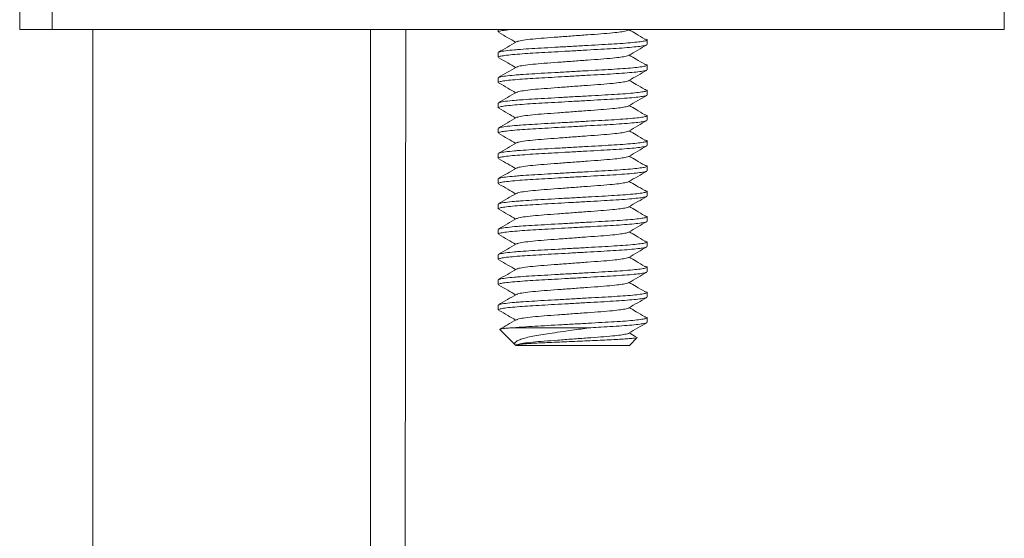
# Model space of a CAD drawing. Units: millimetres. Extents: x -356 to 682, y -831 to 899.
# Drawn here: x -83 to -44, y 134 to 155 of the extents above; entities that cross this region are included whole.
import ezdxf

# ---------------------------------------------------------------- set-up
doc = ezdxf.new("R2010")
doc.units = ezdxf.units.MM

msp = doc.modelspace()

# ---------------------------------------------------------------- linework, layer by layer
at = {"color": 7, "linetype": 'Continuous', "lineweight": 18}
for p, q in [((-83.381, 157.48), (-83.381, 154.48)), ((-82.099, 154.48), (-82.099, 157.48)), ((-44.381, 154.48), (-44.381, 157.48)), ((-82.099, 154.48), (-83.381, 154.48)), ((-44.381, 154.48), (-82.099, 154.48)), ((-80.481, 154.48), (-80.481, 118.78)), ((-69.481, 118.78), (-69.481, 154.48)), ((-64.431, 154.48), (-64.431, 154.389)), ((-59.253, 154.463), (-59.224, 154.48)), ((-58.531, 153.889), (-58.531, 154.07)), ((-64.431, 153.57), (-64.431, 153.389)), ((-58.531, 152.889), (-58.531, 153.07)), ((-64.431, 152.57), (-64.431, 152.389)), ((-58.531, 151.889), (-58.531, 152.07)), ((-64.431, 151.57), (-64.431, 151.389)), ((-58.531, 150.889), (-58.531, 151.07)), ((-64.431, 150.57), (-64.431, 150.389)), ((-58.531, 149.889), (-58.531, 150.07)), ((-64.431, 149.57), (-64.431, 149.389)), ((-58.531, 148.889), (-58.531, 149.07)), ((-64.431, 148.57), (-64.431, 148.389)), ((-58.531, 147.889), (-58.531, 148.07)), ((-64.431, 147.57), (-64.431, 147.389)), ((-58.531, 146.889), (-58.531, 147.07)), ((-64.431, 146.57), (-64.431, 146.389)), ((-58.531, 145.889), (-58.531, 146.07)), ((-64.431, 145.57), (-64.431, 145.389)), ((-58.531, 144.889), (-58.531, 145.07)), ((-64.431, 144.57), (-64.431, 144.389)), ((-58.531, 143.889), (-58.531, 144.07)), ((-64.431, 143.57), (-64.431, 143.389)), ((-58.531, 142.889), (-58.531, 143.07)), ((-64.36, 142.608), (-63.739, 141.988)), ((-63.776, 142.68), (-60.758, 142.68)), ((-58.975, 142.319), (-59.235, 142.473)), ((-63.73, 141.98), (-59.231, 141.98)), ((-59.231, 141.98), (-58.922, 142.289))]:
    msp.add_line(p, q, dxfattribs=at)
for points, knots in [([(-68.617, -128.82), (-68.615, -128.297), (-68.611, -126.641), (-68.605, -123.915), (-68.597, -120.701), (-68.59, -117.668), (-68.583, -114.816), (-68.577, -112.144), (-68.571, -109.814), (-68.566, -107.801), (-68.562, -106.082), (-68.558, -104.474), (-68.555, -102.925), (-68.551, -101.358), (-68.547, -99.639), (-68.543, -97.736), (-68.538, -95.641), (-68.533, -93.4), (-68.527, -91.014), (-68.521, -88.5), (-68.515, -85.858), (-68.509, -83.09), (-68.502, -80.183), (-68.496, -77.251), (-68.489, -74.342), (-68.483, -71.53), (-68.477, -68.777), (-68.471, -66.112), (-68.465, -63.535), (-68.46, -61.046), (-68.454, -58.646), (-68.449, -56.247), (-68.444, -53.857), (-68.439, -51.483), (-68.434, -49.22), (-68.43, -47.386), (-68.427, -45.96), (-68.425, -44.938), (-68.423, -44.002), (-68.421, -43.179), (-68.419, -42.472), (-68.418, -41.902), (-68.417, -41.459), (-68.416, -41.122), (-68.416, -40.808), (-68.415, -40.458), (-68.414, -40.022), (-68.413, -39.495), (-68.411, -38.693), (-68.409, -37.593), (-68.406, -36.175), (-68.403, -34.619), (-68.399, -32.929), (-68.395, -31.107), (-68.391, -29.139), (-68.387, -27.025), (-68.382, -24.779), (-68.377, -22.405), (-68.372, -19.916), (-68.367, -17.373), (-68.362, -14.704), (-68.356, -11.988), (-68.351, -9.245), (-68.346, -6.64), (-68.341, -4.171), (-68.336, -1.84), (-68.332, 0.354), (-68.328, 2.411), (-68.324, 4.33), (-68.321, 6.113), (-68.318, 7.773), (-68.314, 9.385), (-68.311, 11.139), (-68.307, 13.114), (-68.303, 15.331), (-68.299, 17.697), (-68.294, 20.256), (-68.289, 23.013), (-68.283, 25.974), (-68.278, 29.098), (-68.272, 32.385), (-68.266, 35.791), (-68.259, 39.237), (-68.253, 42.645), (-68.247, 45.976), (-68.242, 49.251), (-68.236, 52.468), (-68.231, 55.626), (-68.226, 58.703), (-68.221, 61.699), (-68.216, 64.613), (-68.211, 67.445), (-68.207, 69.776), (-68.204, 71.584), (-68.202, 72.848), (-68.2, 73.961), (-68.199, 74.926), (-68.197, 75.74), (-68.196, 76.406), (-68.196, 76.978), (-68.195, 77.536), (-68.194, 78.173), (-68.192, 78.935), (-68.191, 79.843), (-68.189, 80.903), (-68.187, 82.117), (-68.185, 83.482), (-68.183, 85.001), (-68.18, 86.672), (-68.177, 88.483), (-68.174, 90.433), (-68.171, 92.485), (-68.168, 94.588), (-68.164, 97.301), (-68.159, 100.558), (-68.154, 104.323), (-68.148, 107.936), (-68.143, 111.397), (-68.139, 114.708), (-68.134, 117.656), (-68.131, 120.261), (-68.128, 122.545), (-68.125, 124.772), (-68.122, 126.99), (-68.119, 129.247), (-68.115, 132.188), (-68.11, 135.85), (-68.104, 140.271), (-68.099, 144.859), (-68.093, 149.613), (-68.089, 152.839), (-68.087, 154.479), (-68.087, 154.48)], [0, 0, 0, 0, 0.005548, 0.01753, 0.028874, 0.03958, 0.049647, 0.059077, 0.067868, 0.074328, 0.080394, 0.086066, 0.091356, 0.096795, 0.102667, 0.109551, 0.116947, 0.124856, 0.133278, 0.142212, 0.151486, 0.161255, 0.171518, 0.182275, 0.192297, 0.202328, 0.212047, 0.221454, 0.23055, 0.239335, 0.247807, 0.255969, 0.264739, 0.273119, 0.281108, 0.288706, 0.29253, 0.296214, 0.299532, 0.302438, 0.304932, 0.307015, 0.308472, 0.309627, 0.31058, 0.311796, 0.313336, 0.3152, 0.317374, 0.321834, 0.32684, 0.332391, 0.338308, 0.344741, 0.351688, 0.35915, 0.367127, 0.375463, 0.384296, 0.39348, 0.402393, 0.412559, 0.422241, 0.431438, 0.440151, 0.44838, 0.456124, 0.463385, 0.470161, 0.476453, 0.482261, 0.48774, 0.493527, 0.50083, 0.508657, 0.517007, 0.525879, 0.535754, 0.546205, 0.557231, 0.568834, 0.581013, 0.593299, 0.605334, 0.617094, 0.628579, 0.640014, 0.651161, 0.662022, 0.672596, 0.682883, 0.692884, 0.702583, 0.70757, 0.71203, 0.715961, 0.719365, 0.722241, 0.724589, 0.72641, 0.728303, 0.730494, 0.733161, 0.736366, 0.74011, 0.744392, 0.749213, 0.754573, 0.760471, 0.766908, 0.773754, 0.781119, 0.788641, 0.79602, 0.809844, 0.823132, 0.835886, 0.848106, 0.85979, 0.87094, 0.879325, 0.88738, 0.895122, 0.902905, 0.910873, 0.919026, 0.934043, 0.94965, 0.965845, 0.98263, 0.999993, 1, 1, 1, 1]), ([(-63.964, 154.48), (-64.055, 154.469), (-64.244, 154.448), (-64.401, 154.417), (-64.42, 154.398), (-64.429, 154.389)], [0, 0, 0, 0, 0.328585, 0.6771, 1, 1, 1, 1]), ([(-59.26, 154.462), (-59.262, 154.46), (-59.273, 154.449), (-59.367, 154.424), (-59.566, 154.39), (-59.903, 154.35), (-60.347, 154.313), (-60.891, 154.274), (-61.481, 154.23), (-62.071, 154.185), (-62.614, 154.146), (-63.083, 154.107), (-63.441, 154.063), (-63.653, 154.025), (-63.681, 154.004), (-63.69, 153.997)], [0, 0, 0, 0, 0.017344, 0.075676, 0.154111, 0.232196, 0.320473, 0.408749, 0.500172, 0.591595, 0.679872, 0.768149, 0.859572, 0.950995, 1, 1, 1, 1]), ([(-58.62, 154.108), (-58.735, 154.176), (-58.941, 154.298), (-59.145, 154.42), (-59.235, 154.473)], [0, 0, 0, 0, 0.5618714, 1, 1, 1, 1]), ([(-64.404, 153.584), (-64.392, 153.591), (-64.363, 153.609), (-64.153, 153.642), (-63.854, 153.674), (-63.495, 153.703), (-63.107, 153.729), (-62.599, 153.757), (-62.044, 153.789), (-61.456, 153.822), (-60.87, 153.855), (-60.317, 153.886), (-59.814, 153.914), (-59.37, 153.944), (-59, 153.977), (-58.726, 154.011), (-58.562, 154.043), (-58.518, 154.072), (-58.543, 154.093), (-58.616, 154.106), (-58.63, 154.108)], [0, 0, 0, 0, 0.042039, 0.110349, 0.17928, 0.215308, 0.274154, 0.331704, 0.391195, 0.451882, 0.512569, 0.57206, 0.629611, 0.688457, 0.748874, 0.809697, 0.869714, 0.927804, 0.985894, 1, 1, 1, 1]), ([(-64.397, 154.366), (-64.279, 154.297), (-64.059, 154.169), (-63.839, 154.04), (-63.736, 153.98)], [0, 0, 0, 0, 0.5334234, 1, 1, 1, 1]), ([(-58.554, 153.876), (-58.563, 153.87), (-58.585, 153.854), (-58.748, 153.826), (-59.026, 153.793), (-59.405, 153.76), (-59.855, 153.73), (-60.363, 153.702), (-60.918, 153.671), (-61.355, 153.646), (-61.782, 153.622), (-62.192, 153.599), (-62.706, 153.569), (-63.174, 153.543), (-63.598, 153.514), (-63.962, 153.482), (-64.234, 153.449), (-64.402, 153.417), (-64.42, 153.398), (-64.429, 153.389)], [0, 0, 0, 0, 0.0376318, 0.1024315, 0.1681024, 0.2333346, 0.2968704, 0.3590079, 0.4232397, 0.4887636, 0.5041847, 0.5657362, 0.6259492, 0.6843673, 0.7442602, 0.8094925, 0.8751633, 0.939963, 1, 1, 1, 1]), ([(-63.708, 153.997), (-63.827, 153.928), (-64.064, 153.79), (-64.301, 153.652), (-64.42, 153.583)], [0, 0, 0, 0, 0.499575, 1, 1, 1, 1]), ([(-59.253, 153.463), (-59.135, 153.532), (-58.898, 153.67), (-58.66, 153.807), (-58.541, 153.876)], [0, 0, 0, 0, 0.4995258, 1, 1, 1, 1]), ([(-64.397, 153.366), (-64.279, 153.297), (-64.059, 153.169), (-63.839, 153.04), (-63.736, 152.98)], [0, 0, 0, 0, 0.5334234, 1, 1, 1, 1]), ([(-59.26, 153.462), (-59.262, 153.46), (-59.273, 153.449), (-59.367, 153.424), (-59.566, 153.39), (-59.903, 153.35), (-60.347, 153.313), (-60.891, 153.274), (-61.481, 153.23), (-62.071, 153.185), (-62.614, 153.146), (-63.083, 153.107), (-63.441, 153.063), (-63.653, 153.025), (-63.681, 153.004), (-63.69, 152.997)], [0, 0, 0, 0, 0.017344, 0.075676, 0.154111, 0.232196, 0.320472, 0.408749, 0.500172, 0.591595, 0.679872, 0.768149, 0.859572, 0.950995, 1, 1, 1, 1]), ([(-58.62, 153.108), (-58.735, 153.176), (-58.941, 153.298), (-59.145, 153.42), (-59.235, 153.473)], [0, 0, 0, 0, 0.561866, 1, 1, 1, 1]), ([(-63.708, 152.997), (-63.827, 152.928), (-64.064, 152.79), (-64.301, 152.652), (-64.42, 152.583)], [0, 0, 0, 0, 0.499575, 1, 1, 1, 1]), ([(-64.404, 152.584), (-64.392, 152.591), (-64.363, 152.609), (-64.153, 152.642), (-63.854, 152.674), (-63.495, 152.703), (-63.107, 152.729), (-62.599, 152.757), (-62.044, 152.789), (-61.456, 152.822), (-60.87, 152.855), (-60.317, 152.886), (-59.814, 152.914), (-59.37, 152.944), (-59, 152.977), (-58.726, 153.011), (-58.562, 153.043), (-58.518, 153.072), (-58.543, 153.093), (-58.616, 153.106), (-58.63, 153.108)], [0, 0, 0, 0, 0.042039, 0.110349, 0.17928, 0.215308, 0.274154, 0.331704, 0.391195, 0.451882, 0.512569, 0.57206, 0.629611, 0.688457, 0.748874, 0.809697, 0.869714, 0.927804, 0.985894, 1, 1, 1, 1]), ([(-58.554, 152.876), (-58.563, 152.87), (-58.585, 152.854), (-58.748, 152.826), (-59.026, 152.793), (-59.405, 152.76), (-59.855, 152.73), (-60.363, 152.702), (-60.918, 152.671), (-61.355, 152.646), (-61.782, 152.622), (-62.192, 152.599), (-62.706, 152.569), (-63.174, 152.543), (-63.598, 152.514), (-63.962, 152.482), (-64.234, 152.449), (-64.402, 152.417), (-64.42, 152.398), (-64.429, 152.389)], [0, 0, 0, 0, 0.0376318, 0.1024315, 0.1681024, 0.2333346, 0.2968704, 0.3590079, 0.4232397, 0.4887636, 0.5041847, 0.5657362, 0.6259492, 0.6843673, 0.7442602, 0.8094925, 0.8751633, 0.939963, 1, 1, 1, 1]), ([(-59.253, 152.463), (-59.135, 152.531), (-58.898, 152.67), (-58.66, 152.807), (-58.541, 152.876)], [0, 0, 0, 0, 0.4995258, 1, 1, 1, 1]), ([(-64.404, 151.584), (-64.392, 151.591), (-64.363, 151.609), (-64.153, 151.642), (-63.854, 151.674), (-63.495, 151.703), (-63.107, 151.729), (-62.599, 151.757), (-62.044, 151.789), (-61.456, 151.822), (-60.87, 151.855), (-60.317, 151.886), (-59.814, 151.914), (-59.37, 151.944), (-59, 151.977), (-58.726, 152.011), (-58.562, 152.043), (-58.518, 152.072), (-58.543, 152.093), (-58.616, 152.106), (-58.63, 152.108)], [0, 0, 0, 0, 0.042039, 0.110349, 0.17928, 0.215308, 0.274153, 0.331704, 0.391195, 0.451882, 0.512569, 0.57206, 0.629611, 0.688457, 0.748874, 0.809697, 0.869713, 0.927804, 0.985894, 1, 1, 1, 1]), ([(-64.397, 152.366), (-64.279, 152.297), (-64.059, 152.169), (-63.839, 152.04), (-63.736, 151.98)], [0, 0, 0, 0, 0.5334234, 1, 1, 1, 1]), ([(-59.26, 152.462), (-59.262, 152.46), (-59.273, 152.449), (-59.367, 152.424), (-59.566, 152.39), (-59.903, 152.35), (-60.347, 152.313), (-60.891, 152.274), (-61.481, 152.23), (-62.071, 152.185), (-62.614, 152.146), (-63.083, 152.107), (-63.441, 152.063), (-63.653, 152.025), (-63.681, 152.004), (-63.69, 151.997)], [0, 0, 0, 0, 0.017343, 0.075676, 0.154111, 0.232196, 0.320472, 0.408749, 0.500172, 0.591595, 0.679872, 0.768148, 0.859572, 0.950995, 1, 1, 1, 1]), ([(-58.62, 152.108), (-58.735, 152.176), (-58.941, 152.298), (-59.145, 152.42), (-59.235, 152.473)], [0, 0, 0, 0, 0.561861, 1, 1, 1, 1]), ([(-58.554, 151.876), (-58.563, 151.87), (-58.585, 151.854), (-58.748, 151.826), (-59.026, 151.793), (-59.405, 151.76), (-59.855, 151.73), (-60.363, 151.702), (-60.918, 151.671), (-61.355, 151.646), (-61.782, 151.622), (-62.192, 151.599), (-62.706, 151.569), (-63.174, 151.543), (-63.598, 151.514), (-63.962, 151.482), (-64.234, 151.449), (-64.402, 151.417), (-64.42, 151.398), (-64.429, 151.389)], [0, 0, 0, 0, 0.037632, 0.102431, 0.168102, 0.233335, 0.29687, 0.359008, 0.42324, 0.488764, 0.504185, 0.565736, 0.625949, 0.684367, 0.74426, 0.809492, 0.875163, 0.939963, 1, 1, 1, 1]), ([(-63.708, 151.997), (-63.827, 151.928), (-64.064, 151.79), (-64.301, 151.652), (-64.42, 151.583)], [0, 0, 0, 0, 0.499575, 1, 1, 1, 1]), ([(-59.253, 151.463), (-59.135, 151.531), (-58.898, 151.67), (-58.66, 151.807), (-58.541, 151.876)], [0, 0, 0, 0, 0.4995258, 1, 1, 1, 1]), ([(-64.397, 151.366), (-64.279, 151.297), (-64.059, 151.169), (-63.839, 151.04), (-63.736, 150.98)], [0, 0, 0, 0, 0.5334234, 1, 1, 1, 1]), ([(-59.26, 151.462), (-59.262, 151.46), (-59.273, 151.449), (-59.367, 151.424), (-59.566, 151.39), (-59.903, 151.35), (-60.347, 151.313), (-60.891, 151.274), (-61.481, 151.23), (-62.071, 151.185), (-62.614, 151.146), (-63.083, 151.107), (-63.441, 151.063), (-63.653, 151.025), (-63.681, 151.004), (-63.69, 150.997)], [0, 0, 0, 0, 0.017343, 0.075676, 0.154111, 0.232196, 0.320472, 0.408749, 0.500172, 0.591595, 0.679872, 0.768148, 0.859572, 0.950995, 1, 1, 1, 1]), ([(-58.62, 151.108), (-58.735, 151.177), (-58.941, 151.298), (-59.145, 151.42), (-59.235, 151.473)], [0, 0, 0, 0, 0.5618714, 1, 1, 1, 1]), ([(-63.708, 150.997), (-63.827, 150.928), (-64.064, 150.79), (-64.301, 150.652), (-64.42, 150.583)], [0, 0, 0, 0, 0.499575, 1, 1, 1, 1]), ([(-64.404, 150.584), (-64.392, 150.591), (-64.363, 150.609), (-64.153, 150.642), (-63.854, 150.674), (-63.495, 150.703), (-63.107, 150.729), (-62.599, 150.757), (-62.044, 150.789), (-61.456, 150.822), (-60.87, 150.855), (-60.317, 150.886), (-59.814, 150.914), (-59.37, 150.944), (-59, 150.977), (-58.726, 151.011), (-58.562, 151.043), (-58.518, 151.072), (-58.543, 151.093), (-58.616, 151.106), (-58.63, 151.108)], [0, 0, 0, 0, 0.042039, 0.110349, 0.17928, 0.215308, 0.274153, 0.331704, 0.391195, 0.451882, 0.512569, 0.57206, 0.629611, 0.688457, 0.748874, 0.809697, 0.869714, 0.927804, 0.985894, 1, 1, 1, 1]), ([(-58.554, 150.876), (-58.563, 150.87), (-58.585, 150.854), (-58.748, 150.826), (-59.026, 150.793), (-59.405, 150.76), (-59.855, 150.73), (-60.363, 150.702), (-60.918, 150.671), (-61.355, 150.646), (-61.782, 150.622), (-62.192, 150.599), (-62.706, 150.569), (-63.174, 150.543), (-63.598, 150.514), (-63.962, 150.482), (-64.234, 150.449), (-64.402, 150.417), (-64.42, 150.398), (-64.429, 150.389)], [0, 0, 0, 0, 0.037632, 0.102431, 0.168102, 0.233335, 0.29687, 0.359008, 0.42324, 0.488764, 0.504185, 0.565736, 0.625949, 0.684367, 0.74426, 0.809493, 0.875163, 0.939963, 1, 1, 1, 1]), ([(-59.253, 150.463), (-59.135, 150.532), (-58.898, 150.67), (-58.66, 150.807), (-58.541, 150.876)], [0, 0, 0, 0, 0.499521, 1, 1, 1, 1]), ([(-64.397, 150.366), (-64.279, 150.297), (-64.059, 150.169), (-63.839, 150.04), (-63.736, 149.98)], [0, 0, 0, 0, 0.5334234, 1, 1, 1, 1]), ([(-59.26, 150.462), (-59.262, 150.46), (-59.273, 150.449), (-59.367, 150.424), (-59.566, 150.39), (-59.903, 150.35), (-60.347, 150.313), (-60.891, 150.274), (-61.481, 150.23), (-62.071, 150.185), (-62.614, 150.146), (-63.083, 150.107), (-63.441, 150.063), (-63.653, 150.025), (-63.681, 150.004), (-63.69, 149.997)], [0, 0, 0, 0, 0.017344, 0.075676, 0.154111, 0.232196, 0.320473, 0.408749, 0.500172, 0.591596, 0.679872, 0.768149, 0.859572, 0.950995, 1, 1, 1, 1]), ([(-58.62, 150.108), (-58.735, 150.177), (-58.941, 150.298), (-59.145, 150.42), (-59.235, 150.473)], [0, 0, 0, 0, 0.5618714, 1, 1, 1, 1]), ([(-58.554, 149.876), (-58.563, 149.87), (-58.585, 149.854), (-58.748, 149.826), (-59.026, 149.793), (-59.405, 149.76), (-59.855, 149.73), (-60.363, 149.702), (-60.918, 149.671), (-61.355, 149.646), (-61.782, 149.622), (-62.192, 149.599), (-62.706, 149.569), (-63.174, 149.543), (-63.598, 149.514), (-63.962, 149.482), (-64.234, 149.449), (-64.402, 149.417), (-64.42, 149.398), (-64.429, 149.389)], [0, 0, 0, 0, 0.037632, 0.102432, 0.168102, 0.233335, 0.29687, 0.359008, 0.42324, 0.488764, 0.504185, 0.565736, 0.625949, 0.684367, 0.74426, 0.809493, 0.875163, 0.939963, 1, 1, 1, 1]), ([(-63.708, 149.997), (-63.827, 149.928), (-64.064, 149.79), (-64.301, 149.652), (-64.42, 149.583)], [0, 0, 0, 0, 0.499575, 1, 1, 1, 1]), ([(-64.404, 149.584), (-64.392, 149.591), (-64.363, 149.609), (-64.153, 149.642), (-63.854, 149.674), (-63.495, 149.703), (-63.107, 149.729), (-62.599, 149.757), (-62.044, 149.789), (-61.456, 149.822), (-60.87, 149.855), (-60.317, 149.886), (-59.814, 149.914), (-59.37, 149.945), (-59, 149.977), (-58.726, 150.011), (-58.562, 150.043), (-58.518, 150.072), (-58.543, 150.093), (-58.616, 150.106), (-58.63, 150.108)], [0, 0, 0, 0, 0.042039, 0.110349, 0.17928, 0.215308, 0.274153, 0.331704, 0.391195, 0.451882, 0.512569, 0.57206, 0.629611, 0.688457, 0.748874, 0.809697, 0.869714, 0.927804, 0.985894, 1, 1, 1, 1]), ([(-59.253, 149.463), (-59.135, 149.532), (-58.898, 149.67), (-58.66, 149.807), (-58.541, 149.876)], [0, 0, 0, 0, 0.499521, 1, 1, 1, 1]), ([(-59.26, 149.462), (-59.262, 149.46), (-59.273, 149.449), (-59.367, 149.424), (-59.566, 149.39), (-59.903, 149.35), (-60.347, 149.313), (-60.891, 149.274), (-61.481, 149.23), (-62.071, 149.185), (-62.614, 149.146), (-63.083, 149.107), (-63.441, 149.063), (-63.653, 149.025), (-63.681, 149.004), (-63.69, 148.997)], [0, 0, 0, 0, 0.0173435, 0.0756763, 0.1541107, 0.2321961, 0.3204726, 0.408749, 0.5001722, 0.5915955, 0.6798721, 0.7681485, 0.8595717, 0.950995, 1, 1, 1, 1]), ([(-58.62, 149.108), (-58.735, 149.176), (-58.941, 149.298), (-59.145, 149.42), (-59.235, 149.473)], [0, 0, 0, 0, 0.5618714, 1, 1, 1, 1]), ([(-63.708, 148.997), (-63.827, 148.928), (-64.064, 148.79), (-64.301, 148.652), (-64.42, 148.583)], [0, 0, 0, 0, 0.499575, 1, 1, 1, 1]), ([(-64.404, 148.584), (-64.392, 148.591), (-64.363, 148.609), (-64.153, 148.642), (-63.854, 148.674), (-63.495, 148.703), (-63.107, 148.729), (-62.599, 148.757), (-62.044, 148.789), (-61.456, 148.822), (-60.87, 148.855), (-60.317, 148.886), (-59.814, 148.914), (-59.37, 148.945), (-59, 148.977), (-58.726, 149.011), (-58.562, 149.043), (-58.518, 149.072), (-58.543, 149.093), (-58.616, 149.106), (-58.63, 149.108)], [0, 0, 0, 0, 0.042039, 0.110349, 0.17928, 0.215308, 0.274154, 0.331704, 0.391195, 0.451882, 0.512569, 0.57206, 0.629611, 0.688457, 0.748874, 0.809697, 0.869714, 0.927804, 0.985895, 1, 1, 1, 1]), ([(-64.397, 149.366), (-64.279, 149.297), (-64.059, 149.169), (-63.839, 149.04), (-63.736, 148.98)], [0, 0, 0, 0, 0.533419, 1, 1, 1, 1]), ([(-58.554, 148.876), (-58.563, 148.87), (-58.585, 148.854), (-58.748, 148.826), (-59.026, 148.793), (-59.405, 148.76), (-59.855, 148.73), (-60.363, 148.702), (-60.918, 148.671), (-61.355, 148.646), (-61.782, 148.622), (-62.192, 148.599), (-62.706, 148.569), (-63.174, 148.543), (-63.598, 148.514), (-63.962, 148.482), (-64.234, 148.449), (-64.402, 148.417), (-64.42, 148.398), (-64.429, 148.389)], [0, 0, 0, 0, 0.037632, 0.102432, 0.168102, 0.233335, 0.29687, 0.359008, 0.42324, 0.488764, 0.504185, 0.565736, 0.625949, 0.684367, 0.74426, 0.809493, 0.875163, 0.939963, 1, 1, 1, 1]), ([(-59.253, 148.463), (-59.135, 148.532), (-58.898, 148.67), (-58.66, 148.807), (-58.541, 148.876)], [0, 0, 0, 0, 0.499521, 1, 1, 1, 1]), ([(-64.397, 148.366), (-64.279, 148.297), (-64.059, 148.169), (-63.839, 148.04), (-63.736, 147.98)], [0, 0, 0, 0, 0.533419, 1, 1, 1, 1]), ([(-59.26, 148.462), (-59.262, 148.46), (-59.273, 148.449), (-59.367, 148.424), (-59.566, 148.39), (-59.903, 148.35), (-60.347, 148.313), (-60.891, 148.274), (-61.481, 148.23), (-62.071, 148.185), (-62.614, 148.146), (-63.083, 148.107), (-63.441, 148.063), (-63.653, 148.025), (-63.681, 148.004), (-63.69, 147.997)], [0, 0, 0, 0, 0.0173435, 0.0756763, 0.1541107, 0.232196, 0.3204726, 0.408749, 0.5001722, 0.5915955, 0.6798721, 0.7681485, 0.8595717, 0.950995, 1, 1, 1, 1]), ([(-58.62, 148.108), (-58.735, 148.176), (-58.941, 148.298), (-59.145, 148.42), (-59.235, 148.473)], [0, 0, 0, 0, 0.5618714, 1, 1, 1, 1]), ([(-58.554, 147.876), (-58.563, 147.87), (-58.585, 147.854), (-58.748, 147.826), (-59.026, 147.793), (-59.405, 147.76), (-59.855, 147.73), (-60.363, 147.702), (-60.918, 147.671), (-61.355, 147.646), (-61.782, 147.622), (-62.192, 147.599), (-62.706, 147.569), (-63.174, 147.543), (-63.598, 147.514), (-63.962, 147.482), (-64.234, 147.449), (-64.402, 147.417), (-64.42, 147.398), (-64.429, 147.389)], [0, 0, 0, 0, 0.037632, 0.102432, 0.168102, 0.233335, 0.29687, 0.359008, 0.42324, 0.488764, 0.504185, 0.565736, 0.625949, 0.684367, 0.74426, 0.809493, 0.875163, 0.939963, 1, 1, 1, 1]), ([(-63.708, 147.997), (-63.827, 147.928), (-64.064, 147.79), (-64.301, 147.652), (-64.42, 147.583)], [0, 0, 0, 0, 0.499579, 1, 1, 1, 1]), ([(-64.404, 147.584), (-64.392, 147.591), (-64.363, 147.609), (-64.153, 147.642), (-63.854, 147.674), (-63.495, 147.703), (-63.107, 147.729), (-62.599, 147.757), (-62.044, 147.789), (-61.456, 147.822), (-60.87, 147.855), (-60.317, 147.886), (-59.814, 147.914), (-59.37, 147.944), (-59, 147.977), (-58.726, 148.011), (-58.562, 148.043), (-58.518, 148.072), (-58.543, 148.093), (-58.616, 148.106), (-58.63, 148.108)], [0, 0, 0, 0, 0.042039, 0.110349, 0.17928, 0.215308, 0.274154, 0.331704, 0.391195, 0.451882, 0.512569, 0.57206, 0.629611, 0.688457, 0.748874, 0.809697, 0.869714, 0.927804, 0.985894, 1, 1, 1, 1]), ([(-59.253, 147.463), (-59.135, 147.531), (-58.898, 147.67), (-58.66, 147.807), (-58.541, 147.876)], [0, 0, 0, 0, 0.4995167, 1, 1, 1, 1]), ([(-59.26, 147.462), (-59.262, 147.46), (-59.273, 147.449), (-59.367, 147.424), (-59.566, 147.39), (-59.903, 147.35), (-60.347, 147.313), (-60.891, 147.274), (-61.481, 147.23), (-62.071, 147.185), (-62.614, 147.146), (-63.083, 147.107), (-63.441, 147.063), (-63.653, 147.025), (-63.681, 147.004), (-63.69, 146.997)], [0, 0, 0, 0, 0.017344, 0.075676, 0.154111, 0.232196, 0.320473, 0.408749, 0.500172, 0.591595, 0.679872, 0.768149, 0.859572, 0.950995, 1, 1, 1, 1]), ([(-58.62, 147.108), (-58.735, 147.176), (-58.941, 147.298), (-59.145, 147.42), (-59.235, 147.473)], [0, 0, 0, 0, 0.5618714, 1, 1, 1, 1]), ([(-64.404, 146.584), (-64.392, 146.591), (-64.363, 146.609), (-64.153, 146.642), (-63.854, 146.674), (-63.495, 146.703), (-63.107, 146.729), (-62.599, 146.757), (-62.044, 146.789), (-61.456, 146.822), (-60.87, 146.855), (-60.317, 146.886), (-59.814, 146.914), (-59.37, 146.944), (-59, 146.977), (-58.726, 147.011), (-58.562, 147.043), (-58.518, 147.072), (-58.543, 147.093), (-58.616, 147.106), (-58.63, 147.108)], [0, 0, 0, 0, 0.042039, 0.110349, 0.17928, 0.215308, 0.274154, 0.331704, 0.391195, 0.451882, 0.512569, 0.57206, 0.629611, 0.688457, 0.748874, 0.809697, 0.869714, 0.927804, 0.985894, 1, 1, 1, 1]), ([(-64.397, 147.366), (-64.279, 147.297), (-64.059, 147.169), (-63.839, 147.04), (-63.736, 146.98)], [0, 0, 0, 0, 0.5334234, 1, 1, 1, 1]), ([(-58.554, 146.876), (-58.563, 146.87), (-58.585, 146.854), (-58.748, 146.826), (-59.026, 146.793), (-59.405, 146.76), (-59.855, 146.73), (-60.363, 146.702), (-60.918, 146.671), (-61.355, 146.646), (-61.782, 146.622), (-62.192, 146.599), (-62.706, 146.569), (-63.174, 146.543), (-63.598, 146.514), (-63.962, 146.482), (-64.234, 146.449), (-64.402, 146.417), (-64.42, 146.398), (-64.429, 146.389)], [0, 0, 0, 0, 0.037632, 0.102432, 0.168102, 0.233335, 0.29687, 0.359008, 0.42324, 0.488764, 0.504185, 0.565736, 0.625949, 0.684367, 0.74426, 0.809493, 0.875163, 0.939963, 1, 1, 1, 1]), ([(-63.708, 146.997), (-63.827, 146.928), (-64.064, 146.79), (-64.301, 146.652), (-64.42, 146.583)], [0, 0, 0, 0, 0.499579, 1, 1, 1, 1]), ([(-59.253, 146.463), (-59.135, 146.532), (-58.898, 146.67), (-58.66, 146.807), (-58.541, 146.876)], [0, 0, 0, 0, 0.4995258, 1, 1, 1, 1]), ([(-64.397, 146.366), (-64.279, 146.297), (-64.059, 146.169), (-63.839, 146.04), (-63.736, 145.98)], [0, 0, 0, 0, 0.5334234, 1, 1, 1, 1]), ([(-59.26, 146.462), (-59.262, 146.46), (-59.273, 146.449), (-59.367, 146.425), (-59.566, 146.39), (-59.903, 146.35), (-60.347, 146.313), (-60.891, 146.274), (-61.481, 146.23), (-62.071, 146.185), (-62.614, 146.146), (-63.083, 146.107), (-63.441, 146.063), (-63.653, 146.025), (-63.681, 146.004), (-63.69, 145.997)], [0, 0, 0, 0, 0.017344, 0.075676, 0.154111, 0.232196, 0.320472, 0.408749, 0.500172, 0.591595, 0.679872, 0.768149, 0.859572, 0.950995, 1, 1, 1, 1]), ([(-58.62, 146.108), (-58.735, 146.176), (-58.941, 146.298), (-59.145, 146.42), (-59.235, 146.473)], [0, 0, 0, 0, 0.561866, 1, 1, 1, 1]), ([(-58.554, 145.876), (-58.563, 145.87), (-58.585, 145.854), (-58.748, 145.826), (-59.026, 145.793), (-59.405, 145.76), (-59.855, 145.73), (-60.363, 145.702), (-60.918, 145.671), (-61.355, 145.646), (-61.782, 145.622), (-62.192, 145.599), (-62.706, 145.569), (-63.174, 145.543), (-63.598, 145.514), (-63.962, 145.482), (-64.234, 145.449), (-64.402, 145.417), (-64.42, 145.398), (-64.429, 145.389)], [0, 0, 0, 0, 0.0376318, 0.1024315, 0.1681024, 0.2333346, 0.2968704, 0.3590079, 0.4232397, 0.4887636, 0.5041847, 0.5657362, 0.6259492, 0.6843673, 0.7442602, 0.8094925, 0.8751633, 0.939963, 1, 1, 1, 1]), ([(-63.708, 145.997), (-63.827, 145.928), (-64.064, 145.79), (-64.301, 145.652), (-64.42, 145.583)], [0, 0, 0, 0, 0.499575, 1, 1, 1, 1]), ([(-64.404, 145.584), (-64.392, 145.591), (-64.363, 145.609), (-64.153, 145.642), (-63.854, 145.674), (-63.495, 145.703), (-63.107, 145.729), (-62.599, 145.757), (-62.044, 145.789), (-61.456, 145.822), (-60.87, 145.855), (-60.317, 145.886), (-59.814, 145.914), (-59.37, 145.944), (-59, 145.977), (-58.726, 146.011), (-58.562, 146.043), (-58.518, 146.072), (-58.543, 146.093), (-58.616, 146.106), (-58.63, 146.108)], [0, 0, 0, 0, 0.042039, 0.110349, 0.17928, 0.215308, 0.274154, 0.331704, 0.391195, 0.451882, 0.512569, 0.57206, 0.629611, 0.688457, 0.748874, 0.809697, 0.869714, 0.927804, 0.985894, 1, 1, 1, 1]), ([(-59.253, 145.463), (-59.135, 145.532), (-58.898, 145.67), (-58.66, 145.807), (-58.541, 145.876)], [0, 0, 0, 0, 0.4995258, 1, 1, 1, 1]), ([(-58.62, 145.108), (-58.735, 145.176), (-58.941, 145.298), (-59.145, 145.42), (-59.235, 145.473)], [0, 0, 0, 0, 0.561861, 1, 1, 1, 1]), ([(-64.404, 144.584), (-64.392, 144.591), (-64.363, 144.609), (-64.153, 144.642), (-63.854, 144.674), (-63.495, 144.703), (-63.107, 144.729), (-62.599, 144.757), (-62.044, 144.789), (-61.456, 144.822), (-60.87, 144.855), (-60.317, 144.886), (-59.814, 144.914), (-59.37, 144.944), (-59, 144.977), (-58.726, 145.011), (-58.562, 145.043), (-58.518, 145.072), (-58.543, 145.093), (-58.616, 145.106), (-58.63, 145.108)], [0, 0, 0, 0, 0.042039, 0.110349, 0.17928, 0.215308, 0.274154, 0.331704, 0.391195, 0.451882, 0.512569, 0.57206, 0.629611, 0.688457, 0.748874, 0.809697, 0.869714, 0.927804, 0.985894, 1, 1, 1, 1]), ([(-64.397, 145.366), (-64.279, 145.297), (-64.059, 145.169), (-63.839, 145.04), (-63.736, 144.98)], [0, 0, 0, 0, 0.5334234, 1, 1, 1, 1]), ([(-59.26, 145.462), (-59.262, 145.46), (-59.273, 145.449), (-59.367, 145.424), (-59.566, 145.39), (-59.903, 145.35), (-60.347, 145.313), (-60.891, 145.274), (-61.481, 145.23), (-62.071, 145.185), (-62.614, 145.146), (-63.083, 145.107), (-63.441, 145.063), (-63.653, 145.025), (-63.681, 145.004), (-63.69, 144.997)], [0, 0, 0, 0, 0.0173435, 0.0756761, 0.1541105, 0.232196, 0.3204724, 0.408749, 0.5001722, 0.5915955, 0.6798719, 0.7681484, 0.8595717, 0.950995, 1, 1, 1, 1]), ([(-58.554, 144.876), (-58.563, 144.87), (-58.585, 144.854), (-58.748, 144.826), (-59.026, 144.793), (-59.405, 144.76), (-59.855, 144.73), (-60.363, 144.702), (-60.918, 144.671), (-61.355, 144.646), (-61.782, 144.622), (-62.192, 144.599), (-62.706, 144.569), (-63.174, 144.543), (-63.598, 144.514), (-63.962, 144.482), (-64.234, 144.449), (-64.402, 144.417), (-64.42, 144.398), (-64.429, 144.389)], [0, 0, 0, 0, 0.037632, 0.102431, 0.168102, 0.233335, 0.29687, 0.359008, 0.42324, 0.488764, 0.504185, 0.565736, 0.625949, 0.684367, 0.74426, 0.809493, 0.875163, 0.939963, 1, 1, 1, 1]), ([(-63.708, 144.997), (-63.827, 144.928), (-64.064, 144.79), (-64.301, 144.652), (-64.42, 144.583)], [0, 0, 0, 0, 0.499575, 1, 1, 1, 1]), ([(-59.253, 144.463), (-59.135, 144.531), (-58.898, 144.67), (-58.66, 144.807), (-58.541, 144.876)], [0, 0, 0, 0, 0.4995258, 1, 1, 1, 1]), ([(-64.397, 144.366), (-64.279, 144.297), (-64.059, 144.169), (-63.839, 144.04), (-63.736, 143.98)], [0, 0, 0, 0, 0.5334234, 1, 1, 1, 1]), ([(-59.26, 144.462), (-59.262, 144.46), (-59.273, 144.449), (-59.367, 144.424), (-59.566, 144.39), (-59.903, 144.35), (-60.347, 144.313), (-60.891, 144.274), (-61.481, 144.23), (-62.071, 144.185), (-62.614, 144.146), (-63.083, 144.107), (-63.441, 144.063), (-63.653, 144.025), (-63.681, 144.004), (-63.69, 143.997)], [0, 0, 0, 0, 0.017343, 0.075676, 0.154111, 0.232196, 0.320472, 0.408749, 0.500172, 0.591595, 0.679872, 0.768148, 0.859572, 0.950995, 1, 1, 1, 1]), ([(-58.62, 144.108), (-58.735, 144.177), (-58.941, 144.298), (-59.145, 144.42), (-59.235, 144.473)], [0, 0, 0, 0, 0.5618714, 1, 1, 1, 1]), ([(-63.708, 143.997), (-63.827, 143.928), (-64.064, 143.79), (-64.301, 143.652), (-64.42, 143.583)], [0, 0, 0, 0, 0.499575, 1, 1, 1, 1]), ([(-64.404, 143.584), (-64.392, 143.591), (-64.363, 143.609), (-64.153, 143.642), (-63.854, 143.674), (-63.495, 143.703), (-63.107, 143.729), (-62.599, 143.757), (-62.044, 143.789), (-61.456, 143.822), (-60.87, 143.855), (-60.317, 143.886), (-59.814, 143.914), (-59.37, 143.944), (-59, 143.977), (-58.726, 144.011), (-58.562, 144.043), (-58.518, 144.072), (-58.543, 144.093), (-58.616, 144.106), (-58.63, 144.108)], [0, 0, 0, 0, 0.042039, 0.110349, 0.17928, 0.215308, 0.274153, 0.331704, 0.391195, 0.451882, 0.512569, 0.57206, 0.629611, 0.688457, 0.748874, 0.809697, 0.869713, 0.927804, 0.985894, 1, 1, 1, 1]), ([(-58.554, 143.876), (-58.563, 143.87), (-58.585, 143.854), (-58.748, 143.826), (-59.026, 143.793), (-59.405, 143.76), (-59.855, 143.73), (-60.363, 143.702), (-60.918, 143.671), (-61.355, 143.646), (-61.782, 143.622), (-62.192, 143.599), (-62.706, 143.569), (-63.174, 143.543), (-63.598, 143.514), (-63.962, 143.482), (-64.234, 143.449), (-64.402, 143.417), (-64.42, 143.398), (-64.429, 143.389)], [0, 0, 0, 0, 0.037632, 0.102431, 0.168102, 0.233335, 0.29687, 0.359008, 0.42324, 0.488764, 0.504185, 0.565736, 0.625949, 0.684367, 0.74426, 0.809493, 0.875163, 0.939963, 1, 1, 1, 1]), ([(-59.253, 143.463), (-59.135, 143.531), (-58.898, 143.67), (-58.66, 143.807), (-58.541, 143.876)], [0, 0, 0, 0, 0.4995258, 1, 1, 1, 1]), ([(-64.397, 143.366), (-64.279, 143.297), (-64.059, 143.169), (-63.839, 143.04), (-63.736, 142.98)], [0, 0, 0, 0, 0.5334234, 1, 1, 1, 1]), ([(-59.26, 143.462), (-59.262, 143.46), (-59.273, 143.449), (-59.367, 143.424), (-59.566, 143.39), (-59.903, 143.35), (-60.347, 143.313), (-60.891, 143.274), (-61.481, 143.23), (-62.071, 143.185), (-62.614, 143.146), (-63.083, 143.107), (-63.441, 143.063), (-63.653, 143.025), (-63.681, 143.004), (-63.69, 142.997)], [0, 0, 0, 0, 0.0173434, 0.0756761, 0.1541105, 0.232196, 0.3204725, 0.4087489, 0.500172, 0.5915955, 0.6798719, 0.7681484, 0.8595716, 0.9509948, 1, 1, 1, 1]), ([(-58.62, 143.108), (-58.735, 143.177), (-58.941, 143.298), (-59.145, 143.42), (-59.235, 143.473)], [0, 0, 0, 0, 0.5618714, 1, 1, 1, 1]), ([(-63.708, 142.997), (-63.827, 142.928), (-64.041, 142.803), (-64.255, 142.679), (-64.351, 142.623)], [0, 0, 0, 0, 0.553216, 1, 1, 1, 1]), ([(-63.776, 142.68), (-63.699, 142.686), (-63.498, 142.703), (-63.106, 142.729), (-62.599, 142.757), (-62.044, 142.789), (-61.456, 142.822), (-60.87, 142.855), (-60.317, 142.886), (-59.814, 142.914), (-59.37, 142.944), (-59, 142.977), (-58.726, 143.011), (-58.562, 143.043), (-58.518, 143.072), (-58.543, 143.093), (-58.616, 143.106), (-58.63, 143.108)], [0, 0, 0, 0, 0.043898, 0.115598, 0.18572, 0.258206, 0.33215, 0.406094, 0.47858, 0.548702, 0.620402, 0.694017, 0.768127, 0.841254, 0.912033, 0.982813, 1, 1, 1, 1]), ([(-58.554, 142.876), (-58.563, 142.87), (-58.585, 142.854), (-58.748, 142.826), (-59.026, 142.793), (-59.405, 142.76), (-59.855, 142.73), (-60.313, 142.705), (-60.625, 142.687), (-60.758, 142.68)], [0, 0, 0, 0, 0.0928864, 0.2528315, 0.4149266, 0.5759395, 0.7327645, 0.8861385, 1, 1, 1, 1]), ([(-59.253, 142.463), (-59.135, 142.532), (-58.898, 142.67), (-58.66, 142.807), (-58.541, 142.876)], [0, 0, 0, 0, 0.499521, 1, 1, 1, 1]), ([(-63.776, 142.68), (-63.863, 142.674), (-64.039, 142.663), (-64.226, 142.646), (-64.336, 142.628), (-64.379, 142.617), (-64.36, 142.611), (-64.358, 142.61)], [0, 0, 0, 0, 0.23411, 0.474328, 0.720547, 0.973906, 1, 1, 1, 1]), ([(-63.737, 141.99), (-63.751, 142.007), (-63.783, 142.045), (-63.75, 142.106), (-63.656, 142.172), (-63.493, 142.237), (-63.268, 142.299), (-62.986, 142.357), (-62.656, 142.411), (-62.279, 142.468), (-61.858, 142.53), (-61.343, 142.603), (-60.973, 142.651), (-60.758, 142.68)], [0, 0, 0, 0, 0.07005, 0.15469, 0.240212, 0.325734, 0.412538, 0.499341, 0.585826, 0.672363, 0.769009, 0.865655, 1, 1, 1, 1]), ([(-59.26, 142.462), (-59.262, 142.46), (-59.273, 142.449), (-59.367, 142.424), (-59.566, 142.39), (-59.903, 142.35), (-60.347, 142.313), (-60.891, 142.274), (-61.481, 142.23), (-62.071, 142.185), (-62.614, 142.146), (-63.083, 142.107), (-63.444, 142.063), (-63.679, 142.019), (-63.709, 141.992), (-63.723, 141.98)], [0, 0, 0, 0, 0.0166882, 0.0728167, 0.1482872, 0.223422, 0.3083627, 0.3933034, 0.4812719, 0.5692405, 0.6541812, 0.7391222, 0.8270907, 0.9150593, 1, 1, 1, 1]), ([(-58.926, 142.293), (-58.927, 142.291), (-58.929, 142.283), (-59.015, 142.269), (-59.176, 142.251), (-59.401, 142.233), (-59.685, 142.215), (-60.015, 142.198), (-60.388, 142.182), (-60.785, 142.165), (-61.199, 142.147), (-61.608, 142.13), (-62.012, 142.112), (-62.393, 142.094), (-62.749, 142.078), (-63.058, 142.062), (-63.317, 142.044), (-63.516, 142.026), (-63.654, 142.008), (-63.722, 141.993), (-63.728, 141.983), (-63.73, 141.98)], [0, 0, 0, 0, 0.028693, 0.088555, 0.144838, 0.202787, 0.258511, 0.315852, 0.371576, 0.429013, 0.48311, 0.53882, 0.592203, 0.647134, 0.700515, 0.755528, 0.807436, 0.860905, 0.911947, 0.964469, 1, 1, 1, 1])]:
    msp.add_open_spline(points, degree=3, knots=knots, dxfattribs=at)

doc.saveas('drawing.dxf')
